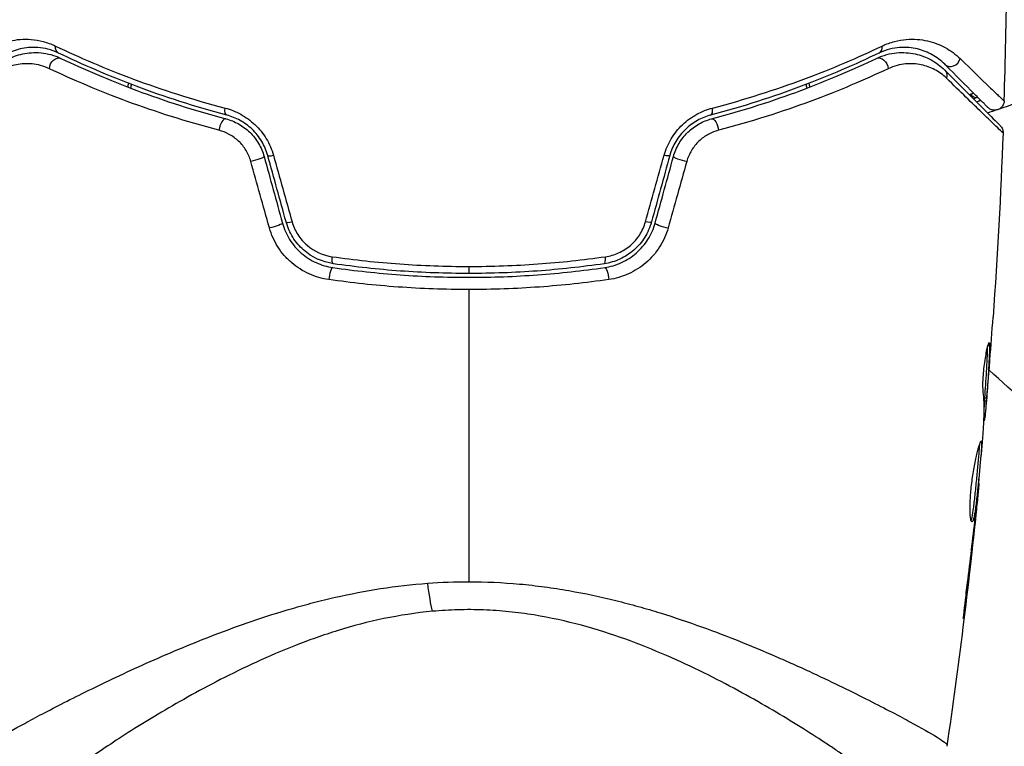
# Model space of a CAD drawing. Units: millimetres. Extents: x -3937 to 7340, y -4733 to 5053.
# Drawn here: x 518 to 569, y -1355 to -1317 of the extents above; entities that cross this region are included whole.
import ezdxf

# ---------------------------------------------------------------- set-up
doc = ezdxf.new("R2010")
doc.units = ezdxf.units.MM
doc.header["$LTSCALE"] = 20
doc.layers.add('2d', color=230, linetype='Continuous')

msp = doc.modelspace()

# ---------------------------------------------------------------- linework, layer by layer
at = {"layer": '2d'}
for p, q in [((541, -1329.563), (541, -1329.929)), ((568.024, -1333.682), (568.11, -1333.682)), ((568.068, -1334.745), (568.068, -1334.745)), ((567.852, -1336.551), (567.952, -1336.551)), ((567.862, -1336.4), (567.962, -1336.4)), ((567.815, -1337.592), (567.83, -1337.592)), ((567.823, -1337.427), (567.863, -1337.427)), ((567.542, -1340.865), (567.554, -1340.865)), ((567.434, -1341.975), (567.448, -1341.975)), ((567.323, -1343.001), (567.34, -1343.001)), ((538, -1346.124), (538, -1346.124)), ((566.839, -1347.057), (566.872, -1347.057)), ((544, -1347.641), (544, -1347.641)), ((544, -1347.641), (544, -1347.641))]:
    msp.add_line(p, q, dxfattribs=at)
at = {"layer": '2d', "extrusion": (0, 0, -1)}
for centre, major_axis, ratio, start_param, end_param in [((519.866, -1318.009), (0.217, 0.451), 0.703792, 3.141593, 4.206307), ((519.557, -1319.188), (0.215, 0.452), 0.719764, 4.204113, 6.283185), ((562.443, -1319.188), (-0.215, 0.452), 0.719764, 0, 2.079072), ((565.426, -1319.703), (0.354, 0.354), 0.851262, 0, 1.01135), ((567.318, -1320.302), (-0.149, 0.477), 0.626901, 3.141593, 4.239655), ((528.541, -1321.209), (0.128, 0.483), 0.412724, 3.141593, 4.37213), ((567.676, -1321.447), (-0.149, 0.477), 0.647067, -0.283924, 0), ((553.767, -1322.366), (-0.128, 0.483), 0.425396, 0, 1.916409), ((529.863, -1323.978), (0.482, 0.133), 0.130119, 0, 2.053667), ((550.98, -1323.663), (-0.482, 0.133), 0.14193, 3.141593, 4.274074), ((530.815, -1327.436), (0.482, 0.133), 0.150479, 0, 2.023481), ((550.028, -1327.118), (-0.482, 0.133), 0.161974, 3.141593, 4.304051), ((534.025, -1328.928), (0.072, 0.495), 0.239805, 3.141593, 4.413436), ((548.147, -1330.115), (-0.072, 0.495), 0.246979, 0, 1.874186), ((539.115, -1345.085), (-0.257, 2.989), 0.116932, 3.776373, 4.394371)]:
    msp.add_ellipse(centre, major_axis=major_axis, ratio=ratio, start_param=start_param, end_param=end_param, dxfattribs=at)
at = {"layer": '2d'}
for centre, major_axis, ratio, start_param, end_param in [((562.134, -1318.009), (-0.217, 0.451), 0.703792, 3.141593, 4.206307), ((566.126, -1318.688), (0.354, 0.354), 0.879346, 3.141593, 5.305087), ((553.459, -1321.209), (-0.128, 0.483), 0.412724, 3.141593, 4.37213), ((528.233, -1322.366), (0.128, 0.483), 0.425396, 0, 1.916409), ((531.02, -1323.663), (0.482, 0.133), 0.14193, 3.141593, 4.274074), ((552.137, -1323.978), (-0.482, 0.133), 0.130119, 0, 2.053667), ((531.972, -1327.118), (0.482, 0.133), 0.161974, 3.141593, 4.304051), ((551.185, -1327.436), (-0.482, 0.133), 0.150479, 0, 2.023481), ((547.975, -1328.928), (-0.072, 0.495), 0.239805, 3.141593, 4.413436), ((533.853, -1330.115), (0.072, 0.495), 0.246979, 0, 1.874186)]:
    msp.add_ellipse(centre, major_axis=major_axis, ratio=ratio, start_param=start_param, end_param=end_param, dxfattribs=at)
for points in [[(568.871, -1320.949), (568.939, -1318.837), (568.985, -1316.724), (569.009, -1314.61)], [(523.251, -1320.23), (523.268, -1320.166), (523.285, -1320.102), (523.301, -1320.038)], [(523.438, -1320.09), (523.421, -1320.154), (523.404, -1320.218), (523.387, -1320.282)], [(558.613, -1320.282), (558.596, -1320.218), (558.579, -1320.154), (558.562, -1320.09)], [(558.699, -1320.038), (558.715, -1320.102), (558.732, -1320.166), (558.749, -1320.23)], [(567.054, -1320.624), (567.076, -1320.616), (567.098, -1320.609), (567.12, -1320.602)], [(567.12, -1320.602), (567.174, -1320.585), (567.228, -1320.568), (567.282, -1320.551)], [(567.467, -1320.779), (567.402, -1320.799), (567.338, -1320.822), (567.276, -1320.846)], [(567.5, -1320.769), (567.489, -1320.772), (567.478, -1320.776), (567.467, -1320.779)], [(567.432, -1321.001), (567.463, -1320.99), (567.495, -1320.98), (567.527, -1320.97)], [(567.659, -1320.928), (567.615, -1320.942), (567.571, -1320.956), (567.527, -1320.97)], [(567.527, -1320.97), (567.571, -1320.956), (567.615, -1320.942), (567.659, -1320.928)], [(568.501, -1321.415), (568.337, -1321.471), (568.173, -1321.526), (568.01, -1321.58)], [(568.812, -1322.608), (568.691, -1325.811), (568.518, -1329.012), (568.294, -1332.209)], [(530.345, -1323.845), (530.663, -1325), (530.98, -1326.152), (531.298, -1327.304)], [(531.49, -1327.25), (531.174, -1326.101), (530.856, -1324.949), (530.538, -1323.796)], [(530.833, -1323.781), (531.156, -1324.937), (531.479, -1326.09), (531.801, -1327.242)], [(550.199, -1327.242), (550.521, -1326.09), (550.844, -1324.937), (551.167, -1323.781)], [(551.462, -1323.796), (551.144, -1324.949), (550.826, -1326.101), (550.51, -1327.25)], [(550.702, -1327.304), (551.02, -1326.152), (551.337, -1325), (551.655, -1323.845)], [(530.623, -1327.56), (530.3, -1326.407), (529.977, -1325.252), (529.654, -1324.095)], [(552.346, -1324.095), (552.023, -1325.252), (551.7, -1326.407), (551.377, -1327.56)], [(541, -1330.765), (541, -1335.873), (541, -1340.943), (541, -1345.969)], [(568.128, -1334.443), (568.186, -1333.698), (568.241, -1332.954), (568.294, -1332.209)], [(568.089, -1333.528), (568.103, -1333.528), (568.11, -1333.581), (568.11, -1333.682)], [(575.941, -1341.878), (573.283, -1339.619), (570.664, -1337.312), (568.088, -1334.961)], [(567.857, -1336.551), (567.848, -1336.663), (567.838, -1336.775), (567.828, -1336.888)], [(567.852, -1336.55), (567.851, -1336.55), (567.855, -1336.499), (567.862, -1336.4)], [(567.863, -1337.427), (567.849, -1337.537), (567.838, -1337.592), (567.83, -1337.592)], [(567.442, -1341.896), (567.554, -1340.758), (567.659, -1339.621), (567.757, -1338.482)], [(567.757, -1338.482), (567.763, -1338.414), (567.768, -1338.357), (567.77, -1338.321)], [(567.435, -1342.105), (567.005, -1346.258), (566.489, -1350.402), (565.886, -1354.533)], [(567.448, -1341.975), (567.415, -1342.295), (567.379, -1342.637), (567.34, -1343.001)], [(567.365, -1342.614), (567.376, -1342.522), (567.386, -1342.428), (567.396, -1342.333)], [(567.396, -1342.333), (567.412, -1342.189), (567.428, -1342.032), (567.442, -1341.896)], [(567.34, -1343.001), (567.195, -1344.354), (567.04, -1345.706), (566.872, -1347.057)], [(538.864, -1346.048), (539.572, -1345.996), (540.285, -1345.969), (541, -1345.969)]]:
    msp.add_open_spline(points, degree=3, dxfattribs=at)
for points, knots in [([(515.418, -1318.748), (515.651, -1318.522), (515.908, -1318.333), (516.473, -1318.025), (516.781, -1317.906), (517.457, -1317.753), (517.83, -1317.719), (518.423, -1317.769), (518.626, -1317.803), (519.045, -1317.912), (519.261, -1317.987), (519.484, -1318.094)], [0, 0, 0, 0, 0.002031799, 0.002031799, 0.004063597, 0.004063597, 0.006095396, 0.006095396, 0.007111295, 0.007111295, 0.008127194, 0.008127194, 0.008127194, 0.008127194]), ([(562.516, -1318.094), (562.737, -1317.988), (562.953, -1317.912), (563.371, -1317.803), (563.575, -1317.77), (563.972, -1317.736), (564.164, -1317.736), (564.531, -1317.763), (564.706, -1317.79), (565.212, -1317.903), (565.522, -1318.022), (566.092, -1318.333), (566.35, -1318.523), (566.582, -1318.748)], [0, 0, 0, 0, 0.001020464, 0.001020464, 0.002040928, 0.002040928, 0.003061392, 0.003061392, 0.004081856, 0.004081856, 0.006122783, 0.006122783, 0.008163711, 0.008163711, 0.008163711, 0.008163711]), ([(577.446, -1317.37), (575.708, -1318.368), (574.002, -1319.213), (571.051, -1320.491), (569.791, -1320.975), (568.563, -1321.394)], [0, 0, 0, 0, 0.00637549, 0.00637549, 0.01128432, 0.01128432, 0.01128432, 0.01128432]), ([(519.649, -1318.459), (519.456, -1318.366), (519.27, -1318.302), (518.911, -1318.21), (518.738, -1318.183), (518.237, -1318.146), (517.925, -1318.179), (517.36, -1318.315), (517.103, -1318.42), (516.634, -1318.687), (516.42, -1318.848), (516.227, -1319.041)], [0, 0, 0, 0, 0.000964064, 0.000964064, 0.001928127, 0.001928127, 0.003856254, 0.003856254, 0.005784382, 0.005784382, 0.007712509, 0.007712509, 0.007712509, 0.007712509]), ([(519.484, -1318.094), (520.724, -1318.686), (522.082, -1319.271), (525.022, -1320.364), (526.604, -1320.874), (528.31, -1321.32)], [0, 0, 0, 0, 0.00570043, 0.00570043, 0.01140086, 0.01140086, 0.01140086, 0.01140086]), ([(553.69, -1321.32), (555.396, -1320.874), (556.978, -1320.364), (559.918, -1319.271), (561.276, -1318.686), (562.516, -1318.094)], [0, 0, 0, 0, 0.00570043, 0.00570043, 0.01140086, 0.01140086, 0.01140086, 0.01140086]), ([(565.773, -1319.041), (565.58, -1318.849), (565.366, -1318.686), (564.893, -1318.418), (564.635, -1318.314), (564.212, -1318.212), (564.065, -1318.187), (563.757, -1318.161), (563.596, -1318.159), (563.26, -1318.184), (563.087, -1318.211), (562.728, -1318.302), (562.543, -1318.367), (562.351, -1318.459)], [0, 0, 0, 0, 0.001936544, 0.001936544, 0.003873088, 0.003873088, 0.00484136, 0.00484136, 0.005809633, 0.005809633, 0.006777905, 0.006777905, 0.007746177, 0.007746177, 0.007746177, 0.007746177]), ([(516.22, -1319.349), (516.438, -1319.131), (516.68, -1318.953), (517.201, -1318.671), (517.479, -1318.567), (517.926, -1318.471), (518.08, -1318.449), (518.398, -1318.43), (518.564, -1318.432), (519.068, -1318.481), (519.414, -1318.566), (519.772, -1318.736)], [0, 0, 0, 0, 0.00155983, 0.00155983, 0.00311966, 0.00311966, 0.003899575, 0.003899575, 0.00467949, 0.00467949, 0.00623932, 0.00623932, 0.00623932, 0.00623932]), ([(528.413, -1321.692), (526.722, -1321.245), (525.152, -1320.735), (522.233, -1319.639), (520.883, -1319.053), (519.649, -1318.459)], [0, 0, 0, 0, 0.00564355, 0.00564355, 0.01128709, 0.01128709, 0.01128709, 0.01128709]), ([(519.772, -1318.736), (520.966, -1319.304), (522.282, -1319.871), (525.143, -1320.938), (526.689, -1321.44), (528.361, -1321.882)], [0, 0, 0, 0, 0.00563336, 0.00563336, 0.01126672, 0.01126672, 0.01126672, 0.01126672]), ([(562.351, -1318.459), (561.117, -1319.053), (559.767, -1319.639), (556.848, -1320.735), (555.278, -1321.245), (553.587, -1321.692)], [0, 0, 0, 0, 0.00564355, 0.00564355, 0.01128709, 0.01128709, 0.01128709, 0.01128709]), ([(553.639, -1321.882), (555.311, -1321.44), (556.857, -1320.938), (559.718, -1319.871), (561.034, -1319.304), (562.228, -1318.736)], [0, 0, 0, 0, 0.00563336, 0.00563336, 0.01126672, 0.01126672, 0.01126672, 0.01126672]), ([(562.228, -1318.736), (562.407, -1318.651), (562.586, -1318.587), (562.935, -1318.494), (563.106, -1318.464), (563.44, -1318.432), (563.603, -1318.43), (563.923, -1318.45), (564.079, -1318.472), (564.53, -1318.569), (564.807, -1318.674), (565.323, -1318.955), (565.561, -1319.131), (565.78, -1319.349)], [0, 0, 0, 0, 0.000787213, 0.000787213, 0.001574426, 0.001574426, 0.002361639, 0.002361639, 0.003148852, 0.003148852, 0.004723278, 0.004723278, 0.006297704, 0.006297704, 0.006297704, 0.006297704]), ([(566.582, -1318.748), (567.201, -1319.351), (567.712, -1319.847), (568.286, -1320.399), (568.444, -1320.551), (568.626, -1320.724), (568.677, -1320.772), (568.757, -1320.847), (568.787, -1320.874), (568.824, -1320.907), (568.829, -1320.909), (568.838, -1320.918), (568.842, -1320.922), (568.853, -1320.932), (568.858, -1320.936), (568.867, -1320.946), (568.871, -1320.949), (568.871, -1320.949)], [0, 0, 0, 0, 0.00542105, 0.00542105, 0.00813157, 0.00813157, 0.00948683, 0.00948683, 0.0108421, 0.0108421, 0.01219736, 0.01219736, 0.01355262, 0.01355262, 0.01626314, 0.01626314, 0.02168419, 0.02168419, 0.02168419, 0.02168419]), ([(519.169, -1319.273), (518.855, -1319.124), (518.554, -1319.053), (518.123, -1319.011), (517.981, -1319.009), (517.71, -1319.025), (517.579, -1319.043), (517.199, -1319.122), (516.963, -1319.209), (516.522, -1319.442), (516.317, -1319.589), (516.131, -1319.77)], [0, 0, 0, 0, 0.001481958, 0.001481958, 0.002222936, 0.002222936, 0.002963915, 0.002963915, 0.004445873, 0.004445873, 0.00592783, 0.00592783, 0.00592783, 0.00592783]), ([(527.996, -1322.478), (526.281, -1322.029), (524.693, -1321.519), (521.752, -1320.431), (520.399, -1319.853), (519.169, -1319.273)], [0, 0, 0, 0, 0.00576841, 0.00576841, 0.01153681, 0.01153681, 0.01153681, 0.01153681]), ([(562.831, -1319.273), (561.601, -1319.853), (560.248, -1320.431), (557.307, -1321.519), (555.719, -1322.029), (554.004, -1322.478)], [0, 0, 0, 0, 0.00576841, 0.00576841, 0.01153681, 0.01153681, 0.01153681, 0.01153681]), ([(565.869, -1319.77), (565.683, -1319.589), (565.48, -1319.443), (565.042, -1319.211), (564.806, -1319.124), (564.424, -1319.044), (564.292, -1319.026), (564.02, -1319.009), (563.88, -1319.011), (563.593, -1319.038), (563.446, -1319.063), (563.144, -1319.143), (562.988, -1319.199), (562.831, -1319.273)], [0, 0, 0, 0, 0.001475018, 0.001475018, 0.002950036, 0.002950036, 0.003687545, 0.003687545, 0.004425054, 0.004425054, 0.005162563, 0.005162563, 0.005900072, 0.005900072, 0.005900072, 0.005900072]), ([(568.017, -1321.286), (568.017, -1321.286), (568.017, -1321.286), (568.017, -1321.286), (568.014, -1321.283), (568.004, -1321.273), (568, -1321.269), (567.99, -1321.258), (567.985, -1321.254), (567.976, -1321.245), (567.973, -1321.242), (567.938, -1321.206), (567.909, -1321.178), (567.831, -1321.1), (567.782, -1321.051), (567.605, -1320.873), (567.449, -1320.718), (566.886, -1320.154), (566.382, -1319.651), (565.773, -1319.041)], [0.0217975, 0.0217975, 0.0217975, 0.0217975, 0.02185361, 0.02185361, 0.02731702, 0.02731702, 0.03004872, 0.03004872, 0.03141457, 0.03141457, 0.03278042, 0.03278042, 0.03414627, 0.03414627, 0.03551212, 0.03551212, 0.03824382, 0.03824382, 0.04370722, 0.04370722, 0.04370722, 0.04370722]), ([(565.78, -1319.349), (566.5, -1320.07), (567.112, -1320.682), (567.828, -1321.397), (568.032, -1321.602), (568.353, -1321.922), (568.471, -1322.04), (568.578, -1322.148), (568.602, -1322.172), (568.62, -1322.19), (568.622, -1322.192), (568.628, -1322.197), (568.63, -1322.2), (568.643, -1322.212), (568.649, -1322.219), (568.662, -1322.232), (568.666, -1322.236), (568.666, -1322.236), (568.666, -1322.236), (568.666, -1322.236)], [0, 0, 0, 0, 0.00578762, 0.00578762, 0.00868142, 0.00868142, 0.01157523, 0.01157523, 0.01302214, 0.01302214, 0.01374559, 0.01374559, 0.01446904, 0.01446904, 0.01736285, 0.01736285, 0.02315047, 0.02315047, 0.02317495, 0.02317495, 0.02317495, 0.02317495]), ([(568.812, -1322.608), (568.812, -1322.608), (568.812, -1322.608), (568.812, -1322.608), (568.809, -1322.605), (568.795, -1322.592), (568.788, -1322.586), (568.776, -1322.574), (568.773, -1322.571), (568.767, -1322.566), (568.765, -1322.564), (568.745, -1322.548), (568.72, -1322.525), (568.608, -1322.422), (568.488, -1322.308), (568.161, -1321.995), (567.954, -1321.795), (567.468, -1321.325), (567.19, -1321.055), (566.573, -1320.456), (566.235, -1320.127), (565.869, -1319.77)], [0.02329977, 0.02329977, 0.02329977, 0.02329977, 0.02330168, 0.02330168, 0.0291271, 0.0291271, 0.03203981, 0.03203981, 0.03276799, 0.03276799, 0.03349616, 0.03349616, 0.03495252, 0.03495252, 0.03786523, 0.03786523, 0.04077794, 0.04077794, 0.04369065, 0.04369065, 0.04660336, 0.04660336, 0.04660336, 0.04660336]), ([(528.31, -1321.32), (528.59, -1321.394), (528.863, -1321.5), (529.259, -1321.717), (529.39, -1321.8), (529.637, -1321.98), (529.756, -1322.078), (530.093, -1322.398), (530.295, -1322.647), (530.62, -1323.184), (530.748, -1323.478), (530.833, -1323.781)], [0, 0, 0, 0, 0.00094154, 0.00094154, 0.00141231, 0.00141231, 0.00188308, 0.00188308, 0.002824619, 0.002824619, 0.003766159, 0.003766159, 0.003766159, 0.003766159]), ([(551.167, -1323.781), (551.252, -1323.478), (551.376, -1323.191), (551.621, -1322.784), (551.713, -1322.654), (551.909, -1322.411), (552.015, -1322.296), (552.24, -1322.081), (552.361, -1321.981), (552.609, -1321.801), (552.737, -1321.72), (553.132, -1321.503), (553.41, -1321.394), (553.69, -1321.32)], [0, 0, 0, 0, 0.000940597, 0.000940597, 0.001410895, 0.001410895, 0.001881193, 0.001881193, 0.002351492, 0.002351492, 0.00282179, 0.00282179, 0.003762387, 0.003762387, 0.003762387, 0.003762387]), ([(568.871, -1320.949), (568.869, -1321.003), (568.858, -1321.057), (568.827, -1321.142), (568.809, -1321.176), (568.759, -1321.253), (568.72, -1321.294), (568.651, -1321.348), (568.622, -1321.366), (568.543, -1321.405), (568.489, -1321.422), (568.402, -1321.433), (568.369, -1321.434), (568.282, -1321.428), (568.227, -1321.415), (568.146, -1321.381), (568.117, -1321.365), (568.064, -1321.329), (568.04, -1321.308), (568.017, -1321.286)], [0, 0, 0, 0, 0.0160984, 0.0160984, 0.0273865, 0.0273865, 0.0437911, 0.0437911, 0.0537988, 0.0537988, 0.0702337, 0.0702337, 0.0801043, 0.0801043, 0.0965422, 0.0965422, 0.1063992, 0.1063992, 0.1158073, 0.1158073, 0.1158073, 0.1158073]), ([(530.538, -1323.796), (530.467, -1323.537), (530.359, -1323.285), (530.084, -1322.824), (529.912, -1322.609), (529.626, -1322.335), (529.526, -1322.251), (529.317, -1322.098), (529.207, -1322.027), (528.873, -1321.843), (528.645, -1321.754), (528.413, -1321.692)], [0, 0, 0, 0, 0.000815745, 0.000815745, 0.001631491, 0.001631491, 0.002039364, 0.002039364, 0.002447236, 0.002447236, 0.003262982, 0.003262982, 0.003262982, 0.003262982]), ([(553.587, -1321.692), (553.355, -1321.754), (553.122, -1321.845), (552.79, -1322.029), (552.682, -1322.098), (552.472, -1322.252), (552.37, -1322.338), (552.179, -1322.522), (552.089, -1322.621), (551.923, -1322.83), (551.845, -1322.942), (551.637, -1323.291), (551.533, -1323.537), (551.462, -1323.796)], [0, 0, 0, 0, 0.000812522, 0.000812522, 0.001218783, 0.001218783, 0.001625044, 0.001625044, 0.002031305, 0.002031305, 0.002437566, 0.002437566, 0.003250088, 0.003250088, 0.003250088, 0.003250088]), ([(528.361, -1321.882), (528.586, -1321.942), (528.808, -1322.031), (529.121, -1322.207), (529.222, -1322.272), (529.416, -1322.417), (529.511, -1322.497), (529.775, -1322.754), (529.929, -1322.95), (530.182, -1323.378), (530.279, -1323.605), (530.345, -1323.845)], [0, 0, 0, 0, 0.000747093, 0.000747093, 0.001120639, 0.001120639, 0.001494185, 0.001494185, 0.002241278, 0.002241278, 0.002988371, 0.002988371, 0.002988371, 0.002988371]), ([(551.655, -1323.845), (551.722, -1323.605), (551.82, -1323.374), (552.072, -1322.948), (552.229, -1322.75), (552.492, -1322.495), (552.585, -1322.416), (552.779, -1322.271), (552.882, -1322.205), (553.196, -1322.029), (553.413, -1321.942), (553.639, -1321.882)], [0, 0, 0, 0, 0.000750605, 0.000750605, 0.001501211, 0.001501211, 0.001876513, 0.001876513, 0.002251816, 0.002251816, 0.003002421, 0.003002421, 0.003002421, 0.003002421]), ([(568.666, -1322.236), (568.679, -1322.249), (568.691, -1322.262), (568.714, -1322.29), (568.724, -1322.305), (568.752, -1322.349), (568.768, -1322.38), (568.804, -1322.474), (568.815, -1322.542), (568.812, -1322.608)], [0, 0, 0, 0, 0.00542899, 0.00542899, 0.0107943, 0.0107943, 0.0210951, 0.0210951, 0.0410099, 0.0410099, 0.0410099, 0.0410099]), ([(529.654, -1324.095), (529.598, -1323.895), (529.516, -1323.705), (529.3, -1323.348), (529.169, -1323.187), (528.872, -1322.905), (528.707, -1322.787), (528.362, -1322.597), (528.18, -1322.526), (527.996, -1322.478)], [0, 0, 0, 0, 0.000620355, 0.000620355, 0.00124071, 0.00124071, 0.001861065, 0.001861065, 0.002481419, 0.002481419, 0.002481419, 0.002481419]), ([(554.004, -1322.478), (553.82, -1322.526), (553.642, -1322.596), (553.296, -1322.785), (553.13, -1322.904), (552.835, -1323.183), (552.701, -1323.347), (552.486, -1323.701), (552.402, -1323.895), (552.346, -1324.095)], [0, 0, 0, 0, 0.000621181, 0.000621181, 0.001242362, 0.001242362, 0.001863543, 0.001863543, 0.002484724, 0.002484724, 0.002484724, 0.002484724]), ([(531.298, -1327.304), (531.38, -1327.604), (531.509, -1327.896), (531.758, -1328.291), (531.85, -1328.416), (532.054, -1328.654), (532.166, -1328.766), (532.399, -1328.97), (532.523, -1329.062), (532.781, -1329.228), (532.918, -1329.303), (533.336, -1329.493), (533.625, -1329.577), (533.925, -1329.621)], [0, 0, 0, 0, 0.000945374, 0.000945374, 0.001418062, 0.001418062, 0.001890749, 0.001890749, 0.002363436, 0.002363436, 0.002836123, 0.002836123, 0.003781497, 0.003781497, 0.003781497, 0.003781497]), ([(533.953, -1329.423), (533.384, -1329.34), (532.84, -1329.091), (532.183, -1328.514), (531.994, -1328.292), (531.684, -1327.796), (531.568, -1327.531), (531.49, -1327.25)], [0, 0, 0, 0, 0.001751348, 0.001751348, 0.002627023, 0.002627023, 0.003502697, 0.003502697, 0.003502697, 0.003502697]), ([(531.801, -1327.242), (531.867, -1327.478), (531.966, -1327.701), (532.232, -1328.118), (532.394, -1328.304), (532.954, -1328.785), (533.413, -1328.989), (533.89, -1329.057)], [0, 0, 0, 0, 0.000734609, 0.000734609, 0.001469218, 0.001469218, 0.002938436, 0.002938436, 0.002938436, 0.002938436]), ([(550.51, -1327.25), (550.432, -1327.531), (550.313, -1327.802), (550.082, -1328.171), (549.996, -1328.288), (549.807, -1328.509), (549.703, -1328.615), (549.485, -1328.806), (549.37, -1328.893), (549.128, -1329.05), (549, -1329.12), (548.605, -1329.301), (548.332, -1329.381), (548.047, -1329.423)], [0, 0, 0, 0, 0.00087853, 0.00087853, 0.001317796, 0.001317796, 0.001757061, 0.001757061, 0.002196326, 0.002196326, 0.002635591, 0.002635591, 0.003514121, 0.003514121, 0.003514121, 0.003514121]), ([(548.075, -1329.621), (548.225, -1329.599), (548.373, -1329.567), (548.664, -1329.481), (548.808, -1329.428), (549.086, -1329.3), (549.221, -1329.227), (549.479, -1329.061), (549.604, -1328.967), (549.957, -1328.659), (550.16, -1328.421), (550.495, -1327.888), (550.62, -1327.604), (550.702, -1327.304)], [0, 0, 0, 0, 0.000470492, 0.000470492, 0.000940984, 0.000940984, 0.001411476, 0.001411476, 0.001881968, 0.001881968, 0.002822952, 0.002822952, 0.003763936, 0.003763936, 0.003763936, 0.003763936]), ([(548.11, -1329.057), (548.348, -1329.023), (548.578, -1328.957), (548.911, -1328.807), (549.019, -1328.749), (549.225, -1328.619), (549.323, -1328.547), (549.509, -1328.388), (549.597, -1328.3), (549.759, -1328.114), (549.832, -1328.016), (550.031, -1327.707), (550.133, -1327.478), (550.199, -1327.242)], [0, 0, 0, 0, 0.000735076, 0.000735076, 0.001102613, 0.001102613, 0.001470151, 0.001470151, 0.001837689, 0.001837689, 0.002205227, 0.002205227, 0.002940302, 0.002940302, 0.002940302, 0.002940302]), ([(533.715, -1330.246), (533.362, -1330.196), (533.022, -1330.098), (532.531, -1329.878), (532.371, -1329.792), (532.067, -1329.6), (531.922, -1329.493), (531.647, -1329.258), (531.516, -1329.128), (531.276, -1328.853), (531.167, -1328.708), (530.873, -1328.25), (530.721, -1327.911), (530.623, -1327.56)], [0, 0, 0, 0, 0.001089468, 0.001089468, 0.001634201, 0.001634201, 0.002178935, 0.002178935, 0.002723669, 0.002723669, 0.003268403, 0.003268403, 0.00435787, 0.00435787, 0.00435787, 0.00435787]), ([(551.377, -1327.56), (551.279, -1327.91), (551.132, -1328.241), (550.736, -1328.859), (550.496, -1329.134), (550.082, -1329.49), (549.935, -1329.598), (549.631, -1329.791), (549.474, -1329.875), (549.147, -1330.022), (548.977, -1330.085), (548.635, -1330.184), (548.461, -1330.221), (548.285, -1330.246)], [0, 0, 0, 0, 0.001088631, 0.001088631, 0.002177262, 0.002177262, 0.002721577, 0.002721577, 0.003265893, 0.003265893, 0.003810208, 0.003810208, 0.004354523, 0.004354523, 0.004354523, 0.004354523]), ([(533.89, -1329.057), (535.052, -1329.223), (536.225, -1329.35), (538.594, -1329.519), (539.791, -1329.563), (541, -1329.563)], [0, 0, 0, 0, 0.003591022, 0.003591022, 0.007182043, 0.007182043, 0.007182043, 0.007182043]), ([(541, -1329.929), (539.802, -1329.929), (538.616, -1329.886), (536.267, -1329.716), (535.105, -1329.589), (533.953, -1329.423)], [0, 0, 0, 0, 0.003558805, 0.003558805, 0.007117609, 0.007117609, 0.007117609, 0.007117609]), ([(541, -1329.563), (542.209, -1329.563), (543.406, -1329.519), (545.775, -1329.35), (546.948, -1329.223), (548.11, -1329.057)], [0, 0, 0, 0, 0.003591022, 0.003591022, 0.007182043, 0.007182043, 0.007182043, 0.007182043]), ([(548.047, -1329.423), (546.895, -1329.589), (545.733, -1329.716), (543.384, -1329.886), (542.198, -1329.929), (541, -1329.929)], [0, 0, 0, 0, 0.003558805, 0.003558805, 0.007117609, 0.007117609, 0.007117609, 0.007117609]), ([(533.925, -1329.621), (535.08, -1329.788), (536.25, -1329.915), (538.026, -1330.043), (538.622, -1330.076), (539.821, -1330.119), (540.425, -1330.13), (542.219, -1330.129), (543.405, -1330.085), (545.756, -1329.914), (546.921, -1329.787), (548.075, -1329.621)], [0, 0, 0, 0, 0.00359091, 0.00359091, 0.00538637, 0.00538637, 0.00718182, 0.00718182, 0.01077274, 0.01077274, 0.01436365, 0.01436365, 0.01436365, 0.01436365]), ([(541, -1330.765), (540.386, -1330.765), (539.767, -1330.754), (538.536, -1330.71), (537.925, -1330.677), (536.102, -1330.546), (534.901, -1330.416), (533.715, -1330.246)], [0.007360335, 0.007360335, 0.007360335, 0.007360335, 0.009188953, 0.009188953, 0.011017571, 0.011017571, 0.014674808, 0.014674808, 0.014674808, 0.014674808]), ([(548.285, -1330.246), (547.092, -1330.417), (545.888, -1330.547), (543.46, -1330.721), (542.236, -1330.765), (541, -1330.765)], [0, 0, 0, 0, 0.003680167, 0.003680167, 0.007360335, 0.007360335, 0.007360335, 0.007360335]), ([(567.778, -1336.095), (567.763, -1335.951), (567.76, -1335.72), (567.789, -1335.161), (567.82, -1334.849), (567.901, -1334.262), (567.948, -1334.002), (568.033, -1333.631), (568.068, -1333.528), (568.089, -1333.528)], [0, 0, 0, 0, 0.000904815, 0.000904815, 0.001809629, 0.001809629, 0.002714444, 0.002714444, 0.003619259, 0.003619259, 0.003619259, 0.003619259]), ([(567.862, -1336.4), (567.895, -1335.947), (567.926, -1335.494), (567.965, -1334.815), (567.976, -1334.588), (567.997, -1334.154), (568.008, -1333.946), (568.01, -1333.737)], [0, 0, 0, 0, 0.002938731, 0.002938731, 0.004408097, 0.004408097, 0.005758594, 0.005758594, 0.005758594, 0.005758594]), ([(568.11, -1333.682), (568.11, -1333.909), (568.098, -1334.135), (568.076, -1334.588), (568.065, -1334.815), (568.027, -1335.494), (567.996, -1335.947), (567.962, -1336.4)], [0, 0, 0, 0, 0.001469366, 0.001469366, 0.002938732, 0.002938732, 0.005877464, 0.005877464, 0.005877464, 0.005877464]), ([(567.985, -1336.199), (568.005, -1335.968), (568.028, -1335.702), (568.077, -1335.1), (568.102, -1334.78), (568.128, -1334.443)], [0, 0, 0, 0, 0.001013016, 0.001013016, 0.002026031, 0.002026031, 0.002026031, 0.002026031]), ([(567.77, -1338.321), (567.782, -1338.135), (567.792, -1337.95), (567.815, -1337.579), (567.826, -1337.393), (567.835, -1336.837), (567.818, -1336.466), (567.778, -1336.095)], [0, 0, 0, 0, 0.001183503, 0.001183503, 0.002367007, 0.002367007, 0.004734013, 0.004734013, 0.004734013, 0.004734013]), ([(567.962, -1336.4), (567.958, -1336.463), (567.954, -1336.507), (567.952, -1336.554), (567.952, -1336.557), (567.958, -1336.504), (567.969, -1336.385), (567.985, -1336.199)], [0, 0, 0, 0, 0.000405225, 0.000405225, 0.000810449, 0.000810449, 0.001620899, 0.001620899, 0.001620899, 0.001620899]), ([(567.948, -1336.551), (567.937, -1336.679), (567.926, -1336.799), (567.892, -1337.166), (567.874, -1337.35), (567.863, -1337.427)], [0.000580876, 0.000580876, 0.000580876, 0.000580876, 0.001004216, 0.001004216, 0.002008432, 0.002008432, 0.002008432, 0.002008432]), ([(567.197, -1342.854), (567.171, -1342.854), (567.146, -1342.799), (567.11, -1342.588), (567.097, -1342.43), (567.093, -1342.137), (567.093, -1342.028), (567.1, -1341.797), (567.107, -1341.675), (567.124, -1341.419), (567.136, -1341.285), (567.163, -1341.016), (567.18, -1340.879), (567.216, -1340.602), (567.237, -1340.466), (567.28, -1340.199), (567.303, -1340.067), (567.351, -1339.815), (567.375, -1339.696), (567.423, -1339.47), (567.448, -1339.363), (567.518, -1339.075), (567.562, -1338.919), (567.633, -1338.709), (567.66, -1338.652), (567.677, -1338.652)], [0.006592353, 0.006592353, 0.006592353, 0.006592353, 0.00741891, 0.00741891, 0.008245466, 0.008245466, 0.008658744, 0.008658744, 0.009072022, 0.009072022, 0.0094853, 0.0094853, 0.009898578, 0.009898578, 0.010311856, 0.010311856, 0.010725134, 0.010725134, 0.011138412, 0.011138412, 0.01155169, 0.01155169, 0.012378246, 0.012378246, 0.013204802, 0.013204802, 0.013204802, 0.013204802]), ([(567.677, -1338.652), (567.686, -1338.652), (567.691, -1338.666), (567.698, -1338.72), (567.699, -1338.76), (567.696, -1338.867), (567.693, -1338.931), (567.682, -1339.085), (567.675, -1339.174), (567.651, -1339.466), (567.631, -1339.701), (567.596, -1340.081), (567.584, -1340.214), (567.558, -1340.485), (567.544, -1340.621), (567.517, -1340.895), (567.502, -1341.034), (567.474, -1341.302), (567.46, -1341.433), (567.432, -1341.687), (567.419, -1341.809), (567.392, -1342.037), (567.378, -1342.143), (567.351, -1342.338), (567.337, -1342.425), (567.309, -1342.577), (567.295, -1342.642), (567.266, -1342.747), (567.252, -1342.787), (567.225, -1342.84), (567.211, -1342.854), (567.197, -1342.854)], [0, 0, 0, 0, 0.000412022, 0.000412022, 0.000824044, 0.000824044, 0.001236066, 0.001236066, 0.001648088, 0.001648088, 0.002472133, 0.002472133, 0.002884155, 0.002884155, 0.003296177, 0.003296177, 0.003708199, 0.003708199, 0.004120221, 0.004120221, 0.004532243, 0.004532243, 0.004944265, 0.004944265, 0.005356287, 0.005356287, 0.005768309, 0.005768309, 0.006180331, 0.006180331, 0.006592353, 0.006592353, 0.006592353, 0.006592353]), ([(567.15, -1342.787), (567.16, -1342.762), (567.17, -1342.732), (567.208, -1342.591), (567.236, -1342.435), (567.277, -1342.145), (567.291, -1342.037), (567.318, -1341.809), (567.331, -1341.689), (567.359, -1341.436), (567.373, -1341.302), (567.402, -1341.034), (567.416, -1340.898), (567.444, -1340.622), (567.457, -1340.485), (567.483, -1340.216), (567.496, -1340.083), (567.519, -1339.828), (567.53, -1339.707), (567.55, -1339.478), (567.559, -1339.37), (567.574, -1339.175), (567.581, -1339.087), (567.592, -1338.934), (567.596, -1338.868), (567.597, -1338.815)], [0.007146411, 0.007146411, 0.007146411, 0.007146411, 0.007436752, 0.007436752, 0.008260513, 0.008260513, 0.008672394, 0.008672394, 0.009084274, 0.009084274, 0.009496155, 0.009496155, 0.009908035, 0.009908035, 0.010319916, 0.010319916, 0.010731796, 0.010731796, 0.011143677, 0.011143677, 0.011555557, 0.011555557, 0.011967438, 0.011967438, 0.012376246, 0.012376246, 0.012376246, 0.012376246]), ([(567.554, -1340.865), (567.555, -1340.865), (567.554, -1340.89), (567.545, -1340.989), (567.539, -1341.063), (567.521, -1341.255), (567.509, -1341.373), (567.482, -1341.648), (567.466, -1341.803), (567.448, -1341.975)], [0, 0, 0, 0, 0.000630199, 0.000630199, 0.001260399, 0.001260399, 0.001890598, 0.001890598, 0.002520797, 0.002520797, 0.002520797, 0.002520797]), ([(566.964, -1346.015), (567.035, -1345.449), (567.102, -1344.882), (567.238, -1343.749), (567.303, -1343.182), (567.365, -1342.614)], [0, 0, 0, 0, 0.001843026, 0.001843026, 0.003686052, 0.003686052, 0.003686052, 0.003686052]), ([(541, -1345.969), (541.889, -1345.969), (542.769, -1346.01), (544.078, -1346.129), (544.514, -1346.178), (545.372, -1346.293), (545.795, -1346.359), (547.047, -1346.577), (547.858, -1346.751), (549.046, -1347.046), (549.437, -1347.149), (550.21, -1347.365), (550.592, -1347.478), (552.459, -1348.055), (553.835, -1348.563), (555.768, -1349.337), (556.389, -1349.599), (557.289, -1349.99), (557.583, -1350.12), (558.158, -1350.378), (558.438, -1350.505), (559.804, -1351.136), (560.787, -1351.616), (562.1, -1352.276), (562.511, -1352.487), (563.272, -1352.884), (563.619, -1353.069), (564.554, -1353.575), (565.04, -1353.852), (565.543, -1354.161), (565.672, -1354.247), (565.801, -1354.344), (565.833, -1354.372), (565.866, -1354.406), (565.878, -1354.421), (565.884, -1354.433), (565.887, -1354.44), (565.888, -1354.444), (565.888, -1354.447)], [0.04192936, 0.04192936, 0.04192936, 0.04192936, 0.04455088, 0.04455088, 0.04586164, 0.04586164, 0.04717241, 0.04717241, 0.04979393, 0.04979393, 0.05110469, 0.05110469, 0.05241546, 0.05241546, 0.05765851, 0.05765851, 0.06028003, 0.06028003, 0.0615908, 0.0615908, 0.06290156, 0.06290156, 0.06814461, 0.06814461, 0.07076614, 0.07076614, 0.07338766, 0.07338766, 0.07863071, 0.07863071, 0.08125224, 0.08125224, 0.082563, 0.082563, 0.08321838, 0.08354607, 0.08354607, 0.08387376, 0.08387376, 0.08387376, 0.08387376]), ([(516.112, -1354.447), (516.112, -1354.444), (516.113, -1354.44), (516.115, -1354.433), (516.121, -1354.422), (516.132, -1354.408), (516.161, -1354.377), (516.19, -1354.352), (516.305, -1354.263), (516.419, -1354.186), (516.718, -1354), (516.903, -1353.89), (517.343, -1353.637), (517.598, -1353.495), (518.45, -1353.029), (519.137, -1352.665), (520.335, -1352.056), (520.765, -1351.841), (521.67, -1351.396), (522.146, -1351.166), (523.639, -1350.463), (524.724, -1349.973), (526.494, -1349.231), (527.111, -1348.982), (528.386, -1348.493), (529.042, -1348.253), (530.396, -1347.791), (531.094, -1347.568), (532.177, -1347.255), (532.544, -1347.154), (533.291, -1346.96), (533.672, -1346.867), (535.595, -1346.43), (537.192, -1346.171), (538.864, -1346.048)], [-0.00000006, -0.00000006, -0.00000006, -0.00000006, 0.00031103, 0.00031103, 0.00062211, 0.00124428, 0.00124428, 0.00248863, 0.00248863, 0.00497732, 0.00497732, 0.007466, 0.007466, 0.00995469, 0.00995469, 0.01493207, 0.01493207, 0.01742075, 0.01742075, 0.01990944, 0.01990944, 0.02488682, 0.02488682, 0.0273755, 0.0273755, 0.02986419, 0.02986419, 0.03235288, 0.03235288, 0.03359722, 0.03359722, 0.03484157, 0.03484157, 0.03981894, 0.03981894, 0.03981894, 0.03981894]), ([(566.872, -1347.057), (566.852, -1347.224), (566.833, -1347.373), (566.808, -1347.563), (566.8, -1347.62), (566.786, -1347.719), (566.78, -1347.762), (566.765, -1347.865), (566.757, -1347.901), (566.752, -1347.902), (566.753, -1347.866), (566.763, -1347.764), (566.768, -1347.721), (566.778, -1347.622), (566.784, -1347.566), (566.797, -1347.439), (566.805, -1347.369), (566.821, -1347.221), (566.829, -1347.143), (566.857, -1346.894), (566.878, -1346.717), (566.921, -1346.359), (566.944, -1346.182), (566.964, -1346.015)], [0, 0, 0, 0, 0.000536551, 0.000536551, 0.000804826, 0.000804826, 0.001073102, 0.001073102, 0.001609653, 0.001609653, 0.002146204, 0.002146204, 0.002414479, 0.002414479, 0.002682755, 0.002682755, 0.00295103, 0.00295103, 0.003219305, 0.003219305, 0.003755856, 0.003755856, 0.004292407, 0.004292407, 0.004292407, 0.004292407]), ([(562.917, -1357.1), (562.917, -1357.1), (562.917, -1357.09), (562.917, -1357.062), (562.916, -1357.053), (562.917, -1357.032), (562.918, -1357.02), (562.916, -1356.979), (562.904, -1356.947), (562.858, -1356.87), (562.825, -1356.826), (562.738, -1356.726), (562.684, -1356.67), (562.362, -1356.364), (561.951, -1356.035), (561.131, -1355.433), (560.823, -1355.215), (560.31, -1354.862), (560.131, -1354.74), (559.759, -1354.491), (559.566, -1354.363), (558.564, -1353.709), (557.653, -1353.14), (556.116, -1352.244), (555.573, -1351.936), (554.437, -1351.321), (553.845, -1351.013), (552.61, -1350.403), (551.966, -1350.102), (550.617, -1349.517), (549.912, -1349.233), (548.426, -1348.698), (547.66, -1348.452), (546.072, -1348.023), (545.251, -1347.84), (543.964, -1347.631), (543.527, -1347.573), (542.652, -1347.485), (542.212, -1347.454), (541.325, -1347.42), (540.877, -1347.418), (539.993, -1347.442), (539.553, -1347.469), (539.115, -1347.509)], [0.12751488, 0.12751488, 0.12751488, 0.12751488, 0.12928542, 0.12928542, 0.12994883, 0.12994883, 0.13061223, 0.13061223, 0.13193904, 0.13193904, 0.13326584, 0.13326584, 0.13459265, 0.13459265, 0.13989988, 0.13989988, 0.14255349, 0.14255349, 0.1438803, 0.1438803, 0.14520711, 0.14520711, 0.15051433, 0.15051433, 0.15316795, 0.15316795, 0.15582156, 0.15582156, 0.15847517, 0.15847517, 0.16112879, 0.16112879, 0.1637824, 0.1637824, 0.16643601, 0.16643601, 0.16776282, 0.16776282, 0.16908963, 0.16908963, 0.17041643, 0.17041643, 0.17174324, 0.17174324, 0.17174324, 0.17174324]), ([(539.115, -1347.509), (538.238, -1347.589), (537.394, -1347.721), (535.757, -1348.062), (534.965, -1348.272), (533.809, -1348.628), (533.429, -1348.754), (532.689, -1349.014), (532.328, -1349.149), (531.268, -1349.563), (530.592, -1349.854), (529.29, -1350.45), (528.663, -1350.757), (527.47, -1351.369), (526.904, -1351.675), (525.284, -1352.579), (524.31, -1353.166), (523.001, -1353.992), (522.592, -1354.258), (521.838, -1354.759), (521.492, -1354.996), (520.862, -1355.438), (520.578, -1355.644), (520.203, -1355.927), (520.086, -1356.017), (519.871, -1356.186), (519.773, -1356.265), (519.33, -1356.637), (519.125, -1356.851), (519.079, -1357.006), (519.084, -1357.031), (519.083, -1357.07), (519.083, -1357.084), (519.083, -1357.097), (519.083, -1357.1), (519.083, -1357.1)], [0.00189074, 0.00189074, 0.00189074, 0.00189074, 0.00454502, 0.00454502, 0.0071993, 0.0071993, 0.00852643, 0.00852643, 0.00985357, 0.00985357, 0.01250785, 0.01250785, 0.01516213, 0.01516213, 0.0178164, 0.0178164, 0.02312496, 0.02312496, 0.02577924, 0.02577924, 0.02843351, 0.02843351, 0.03108779, 0.03108779, 0.03241493, 0.03241493, 0.03374207, 0.03374207, 0.03905062, 0.03905062, 0.04037776, 0.04037776, 0.0417049, 0.0417049, 0.04260147, 0.04260147, 0.04260147, 0.04260147]), ([(565.888, -1354.447), (565.886, -1354.461), (565.885, -1354.476), (565.885, -1354.499), (565.886, -1354.505), (565.886, -1354.526), (565.886, -1354.533), (565.886, -1354.533)], [-0.00000006, -0.00000006, -0.00000006, -0.00000006, 0.000673625, 0.000673625, 0.001347311, 0.001347311, 0.002694682, 0.002694682, 0.002694682, 0.002694682])]:
    msp.add_open_spline(points, degree=3, knots=knots, dxfattribs=at)

doc.saveas('drawing.dxf')
